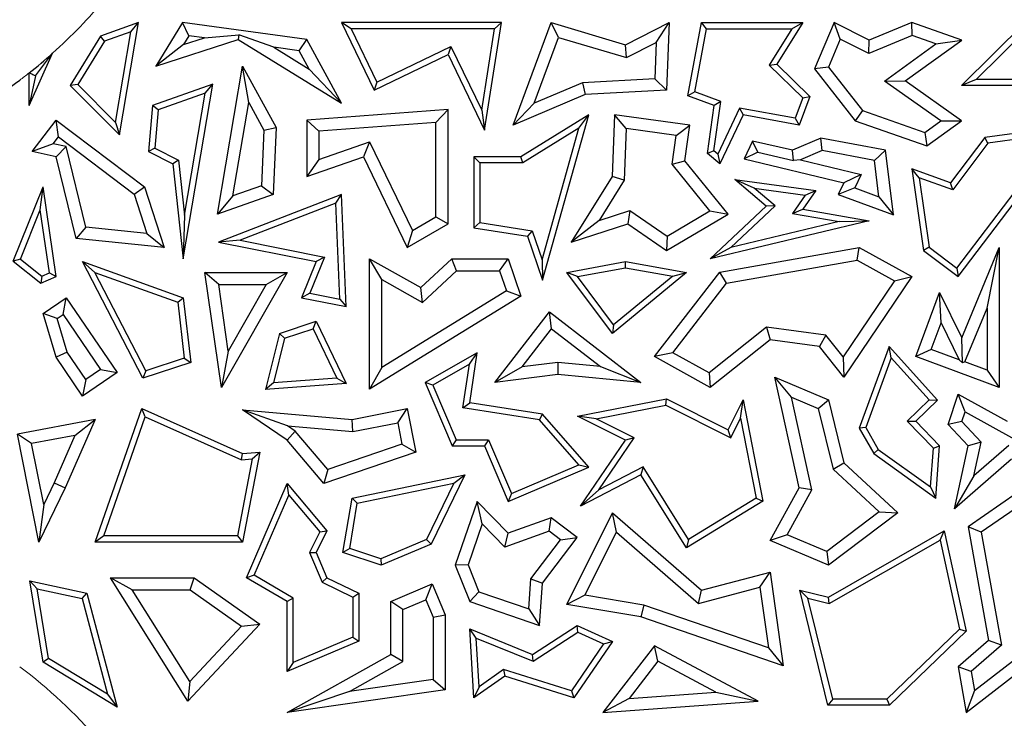
# Model space of a CAD drawing. Units: millimetres. Extents: x 0 to 420, y 0 to 297.
# Drawn here: x 158 to 165, y 137 to 142 of the extents above; entities that cross this region are included whole.
import ezdxf

# ---------------------------------------------------------------- set-up
doc = ezdxf.new("R2010")
doc.units = ezdxf.units.MM

msp = doc.modelspace()

# ---------------------------------------------------------------- linework, layer by layer
at = {"color": 7, "linetype": 'Continuous', "lineweight": 25}
for p, q in [((158.7509, 142.0158), (158.4722, 141.9174)), ((158.6115, 141.1957), (158.7509, 142.0158)), ((158.6949, 141.9492), (158.7509, 142.0158)), ((159.0728, 142.0158), (158.878, 141.699)), ((159.1178, 141.9207), (159.0728, 142.0158)), ((159.9799, 141.8921), (159.0728, 142.0158)), ((160.3028, 141.9717), (160.2325, 142.0158)), ((161.4009, 142.0158), (160.2325, 142.0158)), ((160.2325, 142.0158), (160.471, 141.5228)), ((161.2779, 141.2314), (161.4009, 142.0158)), ((161.3494, 141.9717), (161.4009, 142.0158)), ((161.4856, 141.2671), (161.7628, 142.0158)), ((161.8169, 141.9078), (161.7628, 142.0158)), ((161.7628, 142.0158), (162.3051, 141.8549)), ((162.3051, 141.8549), (162.6249, 142.0158)), ((162.5312, 141.8699), (162.6249, 142.0158)), ((162.6249, 142.0158), (162.6062, 141.5228)), ((162.7617, 141.4812), (162.8609, 142.0158)), ((162.8975, 141.9717), (162.8609, 142.0158)), ((162.8609, 142.0158), (163.6012, 142.0158)), ((163.6012, 142.0158), (163.4118, 141.7117)), ((163.5218, 141.9717), (163.6012, 142.0158)), ((163.8292, 142.0158), (163.6871, 141.6779)), ((163.8739, 141.8947), (163.8292, 142.0158)), ((164.0856, 141.8873), (163.8292, 142.0158)), ((164.397, 142.0158), (164.0856, 141.8873)), ((164.3995, 141.9214), (164.397, 142.0158)), ((164.7618, 141.8873), (164.397, 142.0158)), ((164.7607, 141.557), (165.2241, 142.0158)), ((158.4722, 141.9174), (158.2507, 141.557)), ((158.5016, 141.881), (158.4722, 141.9174)), ((158.6949, 141.9492), (158.5016, 141.881)), ((158.5824, 141.2872), (158.6949, 141.9492)), ((159.1178, 141.9207), (159.078, 141.8559)), ((159.2312, 141.9052), (159.1178, 141.9207)), ((159.2312, 141.9052), (159.4828, 141.9274)), ((159.4828, 141.9274), (159.4785, 141.8921)), ((159.738, 141.8361), (159.4828, 141.9274)), ((161.3494, 141.9717), (160.3028, 141.9717)), ((160.3028, 141.9717), (160.4915, 141.5817)), ((161.2562, 141.3774), (161.3494, 141.9717)), ((162.8118, 141.5096), (162.8975, 141.9717)), ((162.8975, 141.9717), (163.5218, 141.9717)), ((163.5218, 141.9717), (163.3556, 141.7049)), ((164.3995, 141.9214), (164.0821, 141.7904)), ((164.5731, 141.8603), (164.3995, 141.9214)), ((164.8679, 141.6011), (165.24, 141.9695)), ((158.5016, 141.881), (158.3064, 141.5635)), ((158.878, 141.699), (159.4785, 141.8921)), ((159.078, 141.8559), (158.878, 141.699)), ((159.078, 141.8559), (159.2312, 141.9052)), ((159.4785, 141.8921), (160.2325, 141.4287)), ((159.9238, 141.8108), (159.9799, 141.8921)), ((160.2325, 141.4287), (159.9799, 141.8921)), ((161.6391, 141.4278), (161.8169, 141.9078)), ((161.8169, 141.9078), (162.3135, 141.7605)), ((162.3135, 141.7605), (162.3051, 141.8549)), ((162.3135, 141.7605), (162.5312, 141.8699)), ((162.5312, 141.8699), (162.5212, 141.6064)), ((163.8739, 141.8947), (163.7884, 141.6914)), ((164.0821, 141.7904), (163.8739, 141.8947)), ((164.0821, 141.7904), (164.0856, 141.8873)), ((164.1963, 141.5894), (164.5731, 141.8603)), ((164.3482, 141.59), (164.7618, 141.8873)), ((164.5731, 141.8603), (164.7618, 141.8873)), ((157.9518, 141.4105), (158.1234, 141.793)), ((157.998, 141.6264), (158.1234, 141.793)), ((159.9238, 141.8108), (159.738, 141.8361)), ((159.738, 141.8361), (159.9967, 141.6771)), ((159.9967, 141.6771), (159.9238, 141.8108)), ((160.471, 141.5228), (161.0105, 141.7839)), ((160.4915, 141.5817), (161.031, 141.8428)), ((161.031, 141.8428), (161.0105, 141.7839)), ((161.0105, 141.7839), (161.2779, 141.2314)), ((161.031, 141.8428), (161.2562, 141.3774)), ((163.3556, 141.7049), (163.4118, 141.7117)), ((163.3556, 141.7049), (163.6012, 141.4658)), ((163.4118, 141.7117), (163.6525, 141.4774)), ((157.9518, 141.4105), (157.9518, 141.6486)), ((159.3283, 140.6167), (159.5108, 141.699)), ((159.5553, 141.4329), (159.5108, 141.699)), ((159.5108, 141.699), (159.7551, 141.2505)), ((159.9967, 141.6771), (160.2325, 141.4287)), ((163.7884, 141.6914), (163.6871, 141.6779)), ((163.6871, 141.6779), (163.9837, 141.2985)), ((163.7884, 141.6914), (164.0372, 141.3732)), ((157.998, 141.6264), (157.9518, 141.4105)), ((158.3064, 141.5635), (158.2507, 141.557)), ((158.2507, 141.557), (158.6115, 141.1957)), ((158.3064, 141.5635), (158.5824, 141.2872)), ((159.2937, 141.5664), (158.8518, 141.4104)), ((159.0771, 140.2913), (159.2937, 141.5664)), ((159.2377, 141.4999), (159.2937, 141.5664)), ((160.4915, 141.5817), (160.471, 141.5228)), ((161.9916, 141.5771), (161.6391, 141.4278)), ((162.5212, 141.6064), (161.9916, 141.5771)), ((161.9916, 141.5771), (162.0118, 141.49)), ((162.5212, 141.6064), (162.6062, 141.5228)), ((164.1963, 141.5894), (164.3482, 141.59)), ((164.6088, 141.2979), (164.1963, 141.5894)), ((164.7607, 141.2985), (164.3482, 141.59)), ((164.8679, 141.6011), (164.7607, 141.557)), ((165.2509, 141.557), (164.7607, 141.557)), ((165.2587, 141.6011), (164.8679, 141.6011)), ((159.2377, 141.4999), (158.8933, 141.3783)), ((159.0863, 140.609), (159.2377, 141.4999)), ((162.0118, 141.49), (161.4856, 141.2671)), ((162.6062, 141.5228), (162.0118, 141.49)), ((162.8118, 141.5096), (162.7617, 141.4812)), ((163.0015, 141.4394), (162.8118, 141.5096)), ((159.4401, 140.7497), (159.5553, 141.4329)), ((159.5553, 141.4329), (159.666, 141.2299)), ((161.6391, 141.4278), (161.4856, 141.2671)), ((162.953, 141.4104), (162.7617, 141.4812)), ((162.9517, 141.0787), (163.0015, 141.4394)), ((163.0015, 141.4394), (162.953, 141.4104)), ((163.6012, 141.4658), (163.5462, 141.3171)), ((163.6525, 141.4774), (163.5746, 141.2671)), ((163.6012, 141.4658), (163.6525, 141.4774)), ((158.8518, 141.4104), (158.8223, 141.0734)), ((158.8933, 141.3783), (158.8518, 141.4104)), ((158.8933, 141.3783), (158.8688, 141.0994)), ((161.0105, 141.3805), (159.9799, 141.3046)), ((160.9223, 141.2856), (161.0105, 141.3805)), ((161.0105, 140.5471), (161.0105, 141.3805)), ((161.2562, 141.3774), (161.2779, 141.2314)), ((162.0378, 141.3427), (161.543, 141.0355)), ((161.7013, 140.1342), (162.0378, 141.3427)), ((161.965, 141.2456), (162.0378, 141.3427)), ((162.2271, 141.3427), (162.2101, 140.8929)), ((162.3115, 141.2421), (162.2271, 141.3427)), ((162.7756, 141.2671), (162.2271, 141.3427)), ((162.9048, 141.0609), (162.953, 141.4104)), ((163.1392, 141.3922), (162.9799, 141.0547)), ((163.1645, 141.3427), (162.9951, 140.9837)), ((163.1392, 141.3922), (163.1645, 141.3427)), ((163.5462, 141.3171), (163.1392, 141.3922)), ((163.5746, 141.2671), (163.1645, 141.3427)), ((164.0372, 141.3732), (163.9837, 141.2985)), ((164.0372, 141.3732), (164.493, 141.2146)), ((157.9748, 141.0734), (158.1494, 141.3046)), ((158.1666, 141.1811), (158.1494, 141.3046)), ((158.1494, 141.3046), (158.794, 140.8177)), ((158.5824, 141.2872), (158.6115, 141.1957)), ((160.0681, 141.2227), (159.9799, 141.3046)), ((159.9799, 141.3046), (159.9799, 140.8929)), ((160.9223, 141.2856), (160.0681, 141.2227)), ((160.9223, 140.5978), (160.9223, 141.2856)), ((163.5462, 141.3171), (163.5746, 141.2671)), ((163.9837, 141.2985), (164.5072, 141.1163)), ((164.493, 141.2146), (164.6088, 141.2979)), ((164.5072, 141.1163), (164.7607, 141.2985)), ((164.6088, 141.2979), (164.7607, 141.2985)), ((159.666, 141.2299), (159.648, 140.8231)), ((159.666, 141.2299), (159.7551, 141.2505)), ((159.7551, 141.2505), (159.7334, 140.7598)), ((160.0681, 141.2227), (160.0681, 141.0166)), ((161.965, 141.2456), (161.5555, 140.9914)), ((161.6968, 140.2825), (161.965, 141.2456)), ((162.3115, 141.2421), (162.2973, 140.8661)), ((162.6763, 141.1918), (162.3115, 141.2421)), ((162.6763, 141.1918), (162.7756, 141.2671)), ((162.7397, 141.0067), (162.7756, 141.2671)), ((164.493, 141.2146), (164.5072, 141.1163)), ((164.7265, 140.2219), (165.4731, 141.2085)), ((164.7352, 140.1603), (165.5728, 141.2671)), ((165.5728, 141.2671), (164.929, 141.176)), ((165.4731, 141.2085), (164.9531, 141.1349)), ((158.1282, 141.1303), (157.9748, 141.0734)), ((158.1282, 141.1303), (158.1666, 141.1811)), ((158.2218, 141.11), (158.1282, 141.1303)), ((158.1666, 141.1811), (158.7187, 140.7641)), ((160.0681, 141.0166), (160.4379, 141.1444)), ((160.4379, 141.1444), (160.3926, 141.0355)), ((160.4379, 141.1444), (160.7506, 140.498)), ((162.6472, 140.9809), (162.6763, 141.1918)), ((163.2337, 141.1498), (163.1735, 141.0222)), ((163.5257, 141.0846), (163.2337, 141.1498)), ((163.2728, 141.0698), (163.2337, 141.1498)), ((163.7325, 141.1722), (163.5257, 141.0846)), ((163.7425, 141.0807), (163.7325, 141.1722)), ((164.2046, 141.0846), (163.7325, 141.1722)), ((164.929, 141.176), (164.6797, 140.8466)), ((164.9531, 141.1349), (164.6953, 140.7942)), ((164.9531, 141.1349), (164.929, 141.176)), ((158.1494, 141.0355), (157.9748, 141.0734)), ((158.2218, 141.11), (158.1494, 141.0355)), ((158.3666, 140.5213), (158.2218, 141.11)), ((158.8688, 141.0994), (158.8223, 141.0734)), ((158.8223, 141.0734), (159.0006, 140.9837)), ((158.8688, 141.0994), (159.0418, 141.0124)), ((162.9517, 141.0787), (162.9048, 141.0609)), ((162.9951, 140.9837), (162.9048, 141.0609)), ((162.9799, 141.0547), (162.9517, 141.0787)), ((162.9799, 141.0547), (162.9951, 140.9837)), ((163.2728, 141.0698), (163.1735, 141.0222)), ((163.2728, 141.0698), (163.5325, 141.0094)), ((163.5325, 141.0094), (163.5257, 141.0846)), ((163.7425, 141.0807), (163.5844, 141.0137)), ((164.1249, 141.0097), (163.7425, 141.0807)), ((164.1249, 141.0097), (164.2046, 141.0846)), ((164.2621, 140.6108), (164.2046, 141.0846)), ((158.2958, 140.44), (158.1494, 141.0355)), ((159.0418, 141.0124), (159.0006, 140.9837)), ((159.0006, 140.9837), (159.0771, 140.2913)), ((159.0418, 141.0124), (159.0863, 140.609)), ((159.9799, 140.8929), (160.3926, 141.0355)), ((160.0681, 141.0166), (159.9799, 140.8929)), ((160.3926, 141.0355), (160.7127, 140.3739)), ((161.2424, 140.9914), (161.1983, 141.0355)), ((161.543, 141.0355), (161.1983, 141.0355)), ((161.1983, 141.0355), (161.1983, 140.5175)), ((161.5555, 140.9914), (161.2424, 140.9914)), ((161.2424, 140.9914), (161.2424, 140.5552)), ((161.5555, 140.9914), (161.543, 141.0355)), ((162.6472, 140.9809), (162.7397, 141.0067)), ((163.0549, 140.6167), (162.7397, 141.0067)), ((163.1735, 141.0222), (163.9008, 140.8466)), ((163.5844, 141.0137), (163.5325, 141.0094)), ((163.5844, 141.0137), (164.0268, 140.9069)), ((164.1572, 140.7437), (164.1249, 141.0097)), ((162.9223, 140.6405), (162.6472, 140.9809)), ((164.4509, 140.8819), (164.397, 140.9481)), ((164.6797, 140.8466), (164.397, 140.9481)), ((164.397, 140.9481), (164.4815, 140.3507)), ((162.2101, 140.8929), (161.9105, 140.412)), ((162.2973, 140.8661), (162.1135, 140.5712)), ((162.2973, 140.8661), (162.2101, 140.8929)), ((163.2467, 140.8063), (163.1036, 140.8705)), ((163.1036, 140.8705), (163.6959, 140.7889)), ((163.3326, 140.675), (163.1036, 140.8705)), ((163.9008, 140.8466), (163.8598, 140.7598)), ((164.0268, 140.9069), (163.9008, 140.8466)), ((164.0268, 140.9069), (163.9806, 140.8091)), ((164.6953, 140.7942), (164.4509, 140.8819)), ((164.4509, 140.8819), (164.5226, 140.3749)), ((164.6953, 140.7942), (164.6797, 140.8466)), ((157.8361, 140.2733), (158.0535, 140.8177)), ((158.0336, 140.6489), (158.0535, 140.8177)), ((158.1494, 140.1603), (158.0535, 140.8177)), ((158.7187, 140.7641), (158.794, 140.8177)), ((158.794, 140.8177), (158.9379, 140.3739)), ((159.648, 140.8231), (159.4401, 140.7497)), ((159.648, 140.8231), (159.7334, 140.7598)), ((163.2467, 140.8063), (163.6188, 140.755)), ((163.3986, 140.6766), (163.2467, 140.8063)), ((163.6959, 140.7889), (163.6012, 140.6524)), ((163.6188, 140.755), (163.6959, 140.7889)), ((163.9806, 140.8091), (163.8598, 140.7598)), ((163.9806, 140.8091), (164.1572, 140.7437)), ((158.7187, 140.7641), (158.8123, 140.4755)), ((159.7334, 140.7598), (159.3283, 140.6167)), ((159.4401, 140.7497), (159.3283, 140.6167)), ((160.2325, 140.7598), (159.3354, 140.412)), ((160.191, 140.6964), (159.4928, 140.4258)), ((160.191, 140.6964), (160.2325, 140.7598)), ((160.2202, 139.9962), (160.191, 140.6964)), ((160.2666, 139.9421), (160.2325, 140.7598)), ((163.6188, 140.755), (163.5255, 140.6207)), ((163.8598, 140.7598), (164.2621, 140.6108)), ((164.1572, 140.7437), (164.2621, 140.6108)), ((157.8892, 140.2874), (158.0336, 140.6489)), ((158.1009, 140.1874), (158.0336, 140.6489)), ((162.1135, 140.5712), (162.3375, 140.6445)), ((162.3375, 140.6445), (162.3233, 140.5471)), ((162.3375, 140.6445), (162.61, 140.4554)), ((162.61, 140.4554), (162.9223, 140.6405)), ((162.9223, 140.6405), (163.0549, 140.6167)), ((162.9251, 140.2913), (163.3326, 140.675)), ((163.0759, 140.3728), (163.3986, 140.6766)), ((163.3986, 140.6766), (163.3326, 140.675)), ((163.5255, 140.6207), (163.6012, 140.6524)), ((163.6012, 140.6524), (164.0856, 140.5692)), ((159.0863, 140.609), (159.0771, 140.2913)), ((160.7506, 140.498), (160.9223, 140.5978)), ((160.9223, 140.5978), (161.0105, 140.5471)), ((161.2424, 140.5552), (161.1983, 140.5175)), ((161.2424, 140.5552), (161.6236, 140.4954)), ((162.1135, 140.5712), (161.9105, 140.412)), ((162.6062, 140.3507), (163.0549, 140.6167)), ((164.0856, 140.5692), (162.9251, 140.2913)), ((163.8667, 140.5621), (163.0759, 140.3728)), ((163.5255, 140.6207), (163.8667, 140.5621)), ((163.8667, 140.5621), (164.0856, 140.5692)), ((158.3666, 140.5213), (158.2958, 140.44)), ((158.8123, 140.4755), (158.3666, 140.5213)), ((160.7127, 140.3739), (161.0105, 140.5471)), ((160.7506, 140.498), (160.7127, 140.3739)), ((161.1983, 140.5175), (161.5905, 140.456)), ((161.6236, 140.4954), (161.5905, 140.456)), ((161.6236, 140.4954), (161.6968, 140.2825)), ((161.9105, 140.412), (162.3233, 140.5471)), ((162.3233, 140.5471), (162.6062, 140.3507)), ((158.9379, 140.3739), (158.2958, 140.44)), ((158.8123, 140.4755), (158.9379, 140.3739)), ((159.4928, 140.4258), (159.3354, 140.412)), ((159.3354, 140.412), (160.0485, 140.2707)), ((159.4928, 140.4258), (160.1095, 140.3036)), ((161.5905, 140.456), (161.7013, 140.1342)), ((162.61, 140.4554), (162.6062, 140.3507)), ((163.0759, 140.3728), (162.9251, 140.2913)), ((162.9951, 140.1941), (164.0124, 140.3739)), ((163.997, 140.2817), (164.0124, 140.3739)), ((164.0124, 140.3739), (164.397, 140.1603)), ((164.5226, 140.3749), (164.4815, 140.3507)), ((164.4815, 140.3507), (164.7352, 140.1603)), ((164.5226, 140.3749), (164.7265, 140.2219)), ((164.7618, 139.7143), (165.0354, 140.3739)), ((164.9472, 139.9313), (165.0354, 140.3739)), ((165.0354, 140.3739), (165.0354, 139.351)), ((157.8892, 140.2874), (157.8361, 140.2733)), ((157.8361, 140.2733), (158.038, 140.1124)), ((157.8892, 140.2874), (158.0448, 140.1633)), ((158.4322, 140.1913), (158.3415, 140.2707)), ((158.3415, 140.2707), (159.0771, 140.0067)), ((158.7821, 139.4189), (158.3415, 140.2707)), ((160.0485, 140.2707), (159.9406, 140.0067)), ((160.1095, 140.3036), (160.0017, 140.0395)), ((160.1095, 140.3036), (160.0485, 140.2707)), ((160.526, 140.1404), (160.4378, 140.2913)), ((160.4378, 140.2913), (160.8108, 140.081)), ((160.4378, 139.3376), (160.4378, 140.2913)), ((160.8108, 140.081), (161.039, 140.2913)), ((161.0734, 140.2032), (161.039, 140.2913)), ((161.039, 140.2913), (161.4497, 140.2913)), ((161.3867, 140.2032), (161.4497, 140.2913)), ((161.4497, 140.2913), (161.543, 140.0188)), ((161.6968, 140.2825), (161.7013, 140.1342)), ((161.8774, 140.1908), (162.3051, 140.2707)), ((162.3053, 140.2259), (162.3051, 140.2707)), ((162.3051, 140.2707), (162.7529, 140.1908)), ((163.044, 140.1132), (163.997, 140.2817)), ((163.997, 140.2817), (164.2701, 140.13)), ((158.4322, 140.1913), (159.0365, 139.9744)), ((158.804, 139.4725), (158.4322, 140.1913)), ((159.3361, 140.1027), (159.2343, 140.1908)), ((159.2343, 140.1908), (159.8357, 140.1908)), ((159.3555, 139.351), (159.2343, 140.1908)), ((159.8357, 140.1908), (159.3555, 139.351)), ((159.6837, 140.1027), (159.8357, 140.1908)), ((160.8233, 139.9727), (161.0734, 140.2032)), ((161.0734, 140.2032), (161.3867, 140.2032)), ((161.3867, 140.2032), (161.4367, 140.0569)), ((161.9553, 140.1605), (161.8774, 140.1908)), ((162.2115, 139.7462), (161.8774, 140.1908)), ((161.9553, 140.1605), (162.3053, 140.2259)), ((162.7529, 140.1908), (162.2115, 139.7462)), ((162.3053, 140.2259), (162.6511, 140.1642)), ((162.5183, 139.577), (162.9951, 140.1941)), ((162.6511, 140.1642), (162.7529, 140.1908)), ((163.044, 140.1132), (162.9951, 140.1941)), ((164.7265, 140.2219), (164.7352, 140.1603)), ((158.0448, 140.1633), (158.038, 140.1124)), ((158.038, 140.1124), (158.1494, 140.1603)), ((158.0448, 140.1633), (158.1009, 140.1874)), ((158.1009, 140.1874), (158.1494, 140.1603)), ((160.526, 140.1404), (160.8233, 139.9727)), ((160.526, 139.4955), (160.526, 140.1404)), ((162.2191, 139.8094), (161.9553, 140.1605)), ((162.6511, 140.1642), (162.2191, 139.8094)), ((164.2701, 140.13), (163.895, 139.5752)), ((164.397, 140.1603), (163.9008, 139.4264)), ((164.2701, 140.13), (164.397, 140.1603)), ((159.3361, 140.1027), (159.6837, 140.1027)), ((159.4062, 139.6172), (159.3361, 140.1027)), ((159.6837, 140.1027), (159.4062, 139.6172)), ((161.4367, 140.0569), (160.526, 139.4955)), ((160.8233, 139.9727), (160.8108, 140.081)), ((161.4367, 140.0569), (161.543, 140.0188)), ((162.6508, 139.6043), (163.044, 140.1132)), ((158.0535, 139.8916), (158.2233, 140.0067)), ((158.1998, 139.8842), (158.2233, 140.0067)), ((158.2233, 140.0067), (158.5943, 139.4591)), ((159.0365, 139.9744), (159.0771, 140.0067)), ((159.0771, 140.0067), (159.1329, 139.534)), ((160.0017, 140.0395), (159.9406, 140.0067)), ((159.9406, 140.0067), (160.2666, 139.9421)), ((160.0017, 140.0395), (160.2202, 139.9962)), ((160.2202, 139.9962), (160.2666, 139.9421)), ((161.543, 140.0188), (160.4378, 139.3376)), ((164.4258, 139.577), (164.5994, 140.0453)), ((164.6107, 139.8221), (164.5994, 140.0453)), ((164.5994, 140.0453), (164.7618, 139.7143)), ((159.0365, 139.9744), (159.0849, 139.5647)), ((161.3511, 139.3865), (161.7508, 139.9033)), ((161.7666, 139.7796), (161.7508, 139.9033)), ((161.7508, 139.9033), (162.419, 139.3865)), ((164.7841, 139.5382), (164.9472, 139.9313)), ((164.9472, 139.9313), (164.9472, 139.4777)), ((158.1565, 139.8549), (158.0535, 139.8916)), ((158.1494, 139.5712), (158.0535, 139.8916)), ((158.1565, 139.8549), (158.1998, 139.8842)), ((158.2299, 139.6095), (158.1565, 139.8549)), ((158.1998, 139.8842), (158.4719, 139.4826)), ((159.7798, 139.7462), (160.0485, 139.8343)), ((160.0255, 139.7803), (160.0485, 139.8343)), ((160.0485, 139.8343), (160.2666, 139.3802)), ((159.8167, 139.7119), (160.0255, 139.7803)), ((160.0255, 139.7803), (160.1989, 139.4193)), ((161.5509, 139.5007), (161.7666, 139.7796)), ((161.7666, 139.7796), (162.1235, 139.5036)), ((162.2191, 139.8094), (162.2115, 139.7462)), ((163.3358, 139.7903), (162.9164, 139.4567)), ((163.3358, 139.7903), (163.3614, 139.6981)), ((163.7691, 139.7336), (163.3358, 139.7903)), ((164.5391, 139.629), (164.6107, 139.8221)), ((164.6107, 139.8221), (164.7424, 139.5536)), ((159.7798, 139.7462), (159.6778, 139.3355)), ((159.8167, 139.7119), (159.7353, 139.3841)), ((159.8167, 139.7119), (159.7798, 139.7462)), ((163.3614, 139.6981), (162.9251, 139.351)), ((163.7223, 139.6508), (163.3614, 139.6981)), ((163.7691, 139.7336), (163.7223, 139.6508)), ((163.895, 139.5752), (163.7691, 139.7336)), ((164.7675, 139.5309), (164.7618, 139.7143)), ((159.4062, 139.6172), (159.3555, 139.351)), ((163.9008, 139.4264), (163.7223, 139.6508)), ((164.2306, 139.6508), (164.0124, 139.0534)), ((164.247, 139.567), (164.2306, 139.6508)), ((164.5853, 139.2582), (164.2306, 139.6508)), ((164.5391, 139.629), (164.4258, 139.577)), ((164.7424, 139.5536), (164.5391, 139.629)), ((158.2299, 139.6095), (158.1494, 139.5712)), ((158.3415, 139.2877), (158.1494, 139.5712)), ((158.365, 139.4102), (158.2299, 139.6095)), ((159.0849, 139.5647), (158.804, 139.4725)), ((159.0849, 139.5647), (159.1329, 139.534)), ((161.223, 139.604), (160.8438, 139.3865)), ((161.1661, 139.5205), (161.223, 139.604)), ((161.1689, 139.2392), (161.223, 139.604)), ((162.6508, 139.6043), (162.5183, 139.577)), ((162.9251, 139.351), (162.5183, 139.577)), ((162.9164, 139.4567), (162.6508, 139.6043)), ((163.895, 139.5752), (163.9008, 139.4264)), ((164.247, 139.567), (164.0609, 139.0575)), ((164.524, 139.2603), (164.247, 139.567)), ((165.0354, 139.351), (164.4258, 139.577)), ((164.7424, 139.5536), (164.7675, 139.5309)), ((158.4719, 139.4826), (158.365, 139.4102)), ((158.4719, 139.4826), (158.5943, 139.4591)), ((159.1329, 139.534), (158.7821, 139.4189)), ((158.804, 139.4725), (158.7821, 139.4189)), ((160.526, 139.4955), (160.4378, 139.3376)), ((161.1661, 139.5205), (160.8996, 139.3677)), ((161.1188, 139.2024), (161.1661, 139.5205)), ((161.5509, 139.5007), (161.3511, 139.3865)), ((161.8116, 139.5337), (161.5509, 139.5007)), ((161.8116, 139.5337), (161.813, 139.445)), ((162.1235, 139.5036), (161.8116, 139.5337)), ((162.1235, 139.5036), (162.419, 139.3865)), ((164.7841, 139.5382), (164.7675, 139.5309)), ((164.9472, 139.4777), (164.7841, 139.5382)), ((164.9472, 139.4777), (165.0354, 139.351)), ((158.5943, 139.4591), (158.3415, 139.2877)), ((158.365, 139.4102), (158.3415, 139.2877)), ((160.1989, 139.4193), (159.7353, 139.3841)), ((160.1989, 139.4193), (160.2666, 139.3802)), ((161.813, 139.445), (161.3511, 139.3865)), ((162.419, 139.3865), (161.813, 139.445)), ((162.9164, 139.4567), (162.9251, 139.351)), ((163.519, 139.279), (163.3962, 139.4264)), ((163.3962, 139.4264), (163.7879, 139.2615)), ((163.5746, 138.6174), (163.3962, 139.4264)), ((159.7353, 139.3841), (159.6778, 139.3355)), ((160.2666, 139.3802), (159.6778, 139.3355)), ((160.8996, 139.3677), (160.8438, 139.3865)), ((160.8438, 139.3865), (161.0397, 138.9243)), ((160.8996, 139.3677), (161.0689, 138.9683)), ((161.9555, 139.1404), (162.6062, 139.2667)), ((162.5999, 139.2206), (162.6062, 139.2667)), ((162.6062, 139.2667), (163.0549, 139.0423)), ((163.0549, 139.0423), (163.1645, 139.2615)), ((163.146, 139.1258), (163.1645, 139.2615)), ((163.1645, 139.2615), (163.3084, 138.5207)), ((163.519, 139.279), (163.7128, 139.1975)), ((163.6679, 138.6039), (163.519, 139.279)), ((163.7128, 139.1975), (163.7879, 139.2615)), ((163.7879, 139.2615), (163.9008, 138.8004)), ((164.3634, 139.1055), (164.524, 139.2603)), ((164.4258, 139.1044), (164.5853, 139.2582)), ((164.524, 139.2603), (164.5853, 139.2582)), ((164.6633, 139.0798), (164.7352, 139.3031)), ((164.7862, 139.1739), (164.7352, 139.3031)), ((164.7352, 139.3031), (165.0925, 139.1044)), ((158.4341, 138.2219), (158.7741, 139.1966)), ((158.8, 139.1368), (158.7741, 139.1966)), ((158.7741, 139.1966), (159.5108, 138.8679)), ((159.8387, 139.0702), (159.5108, 139.1876)), ((159.5108, 139.1876), (160.3096, 139.1172)), ((159.8357, 138.9655), (159.5108, 139.1876)), ((160.3096, 139.1172), (160.7127, 139.1966)), ((160.6432, 139.093), (160.7127, 139.1966)), ((160.7127, 139.1966), (160.7751, 138.8792)), ((161.1188, 139.2024), (161.1689, 139.2392)), ((161.6785, 139.1144), (161.1188, 139.2024)), ((161.7013, 139.1554), (161.1689, 139.2392)), ((162.0911, 139.1218), (162.5999, 139.2206)), ((162.5999, 139.2206), (163.0746, 138.9832)), ((163.7128, 139.1975), (163.8215, 138.7537)), ((158.4341, 139.1172), (157.8659, 139.0108)), ((158.4341, 139.1172), (158.2152, 138.6166)), ((158.2866, 138.9999), (158.4341, 139.1172)), ((158.4962, 138.266), (158.8, 139.1368)), ((158.8, 139.1368), (159.5033, 138.823)), ((160.3144, 139.0283), (160.3096, 139.1172)), ((161.6785, 139.1144), (161.7013, 139.1554)), ((161.9647, 138.7849), (161.6785, 139.1144)), ((162.0378, 138.768), (161.7013, 139.1554)), ((162.0911, 139.1218), (161.9555, 139.1404)), ((162.3051, 138.9655), (161.9555, 139.1404)), ((162.3698, 138.9824), (162.0911, 139.1218)), ((163.0746, 138.9832), (163.146, 139.1258)), ((163.146, 139.1258), (163.2593, 138.5423)), ((164.763, 139.1018), (164.7862, 139.1739)), ((164.7862, 139.1739), (165.147, 138.9732)), ((159.8387, 139.0702), (160.3144, 139.0283)), ((159.8953, 139.0315), (159.8387, 139.0702)), ((160.3144, 139.0283), (160.6432, 139.093)), ((160.6432, 139.093), (160.6738, 138.9376)), ((163.0746, 138.9832), (163.0549, 139.0423)), ((164.0609, 139.0575), (164.0124, 139.0534)), ((164.0124, 139.0534), (164.1185, 138.8679)), ((164.0609, 139.0575), (164.1521, 138.8981)), ((164.554, 138.9078), (164.3634, 139.1055)), ((164.3634, 139.1055), (164.4258, 139.1044)), ((164.5994, 138.9243), (164.4258, 139.1044)), ((164.763, 139.1018), (164.6633, 139.0798)), ((164.8071, 138.9243), (164.6633, 139.0798)), ((164.9029, 138.9505), (164.763, 139.1018)), ((157.9697, 138.9406), (157.8659, 139.0108)), ((158.0224, 138.2219), (157.8659, 139.0108)), ((158.2866, 138.9999), (157.9697, 138.9406)), ((158.2866, 138.9999), (158.1352, 138.6536)), ((159.8953, 139.0315), (159.8357, 138.9655)), ((160.1319, 138.7511), (159.8953, 139.0315)), ((162.1119, 138.6026), (162.3698, 138.9824)), ((162.3698, 138.9824), (162.3051, 138.9655)), ((158.058, 138.4956), (157.9697, 138.9406)), ((160.1034, 138.6481), (159.8357, 138.9655)), ((160.6738, 138.9376), (160.1319, 138.7511)), ((160.6738, 138.9376), (160.7751, 138.8792)), ((161.0689, 138.9683), (161.0397, 138.9243)), ((161.0397, 138.9243), (161.2779, 138.9243)), ((161.0689, 138.9683), (161.3071, 138.9683)), ((161.3071, 138.9683), (161.2779, 138.9243)), ((161.2779, 138.9243), (161.4497, 138.5188)), ((161.3071, 138.9683), (161.473, 138.5766)), ((161.9775, 138.483), (162.3051, 138.9655)), ((164.1521, 138.8981), (164.1185, 138.8679)), ((164.1521, 138.8981), (164.5331, 138.624)), ((164.5331, 138.624), (164.554, 138.9078)), ((164.554, 138.9078), (164.5994, 138.9243)), ((164.5713, 138.5422), (164.5994, 138.9243)), ((164.7082, 138.464), (164.8071, 138.9243)), ((164.9029, 138.9505), (164.8071, 138.9243)), ((164.85, 138.7041), (164.9029, 138.9505)), ((165.1047, 138.9257), (164.85, 138.7041)), ((159.5812, 138.83), (159.4743, 138.266)), ((159.5033, 138.823), (159.5108, 138.8679)), ((159.5033, 138.823), (159.5812, 138.83)), ((159.6354, 138.8792), (159.5108, 138.2219)), ((159.5108, 138.8679), (159.6354, 138.8792)), ((159.5812, 138.83), (159.6354, 138.8792)), ((160.7751, 138.8792), (160.1034, 138.6481)), ((164.1185, 138.8679), (164.5713, 138.5422)), ((165.125, 138.8265), (164.7082, 138.464)), ((161.4497, 138.5188), (162.0378, 138.768)), ((161.473, 138.5766), (161.9647, 138.7849)), ((161.9647, 138.7849), (162.0378, 138.768)), ((162.4347, 138.7703), (162.1119, 138.6026)), ((162.4347, 138.7703), (162.419, 138.7124)), ((162.7671, 138.2397), (162.4347, 138.7703)), ((163.8215, 138.7537), (163.9008, 138.8004)), ((163.8215, 138.7537), (164.1585, 138.4415)), ((163.9008, 138.8004), (164.2958, 138.4345)), ((160.1319, 138.7511), (160.1034, 138.6481)), ((160.3096, 138.5422), (161.1327, 138.7124)), ((161.1327, 138.7124), (160.8867, 138.2071)), ((161.0539, 138.6511), (161.1327, 138.7124)), ((162.419, 138.7124), (161.9775, 138.483)), ((162.7529, 138.1792), (162.419, 138.7124)), ((164.85, 138.7041), (164.7082, 138.464)), ((158.2152, 138.6166), (158.0224, 138.2219)), ((158.1352, 138.6536), (158.058, 138.4956)), ((158.1352, 138.6536), (158.2152, 138.6166)), ((159.539, 137.9613), (159.8357, 138.6481)), ((159.8479, 138.5652), (159.8357, 138.6481)), ((159.8357, 138.6481), (160.126, 138.3032)), ((160.3481, 138.5052), (161.0539, 138.6511)), ((161.0539, 138.6511), (160.8543, 138.2413)), ((163.3614, 138.2322), (163.5746, 138.6174)), ((163.6679, 138.6039), (163.5746, 138.6174)), ((164.5331, 138.624), (164.5713, 138.5422)), ((159.595, 137.9796), (159.8479, 138.5652)), ((159.8479, 138.5652), (160.0738, 138.2968)), ((160.243, 138.1441), (160.3096, 138.5422)), ((160.3481, 138.5052), (160.3096, 138.5422)), ((161.473, 138.5766), (161.4497, 138.5188)), ((162.1119, 138.6026), (161.9775, 138.483)), ((163.2593, 138.5423), (162.7671, 138.2397)), ((163.2593, 138.5423), (163.3084, 138.5207)), ((163.4861, 138.2754), (163.6679, 138.6039)), ((165.1653, 138.58), (164.8071, 138.3329)), ((158.058, 138.4956), (158.0224, 138.2219)), ((160.2928, 138.1742), (160.3481, 138.5052)), ((161.223, 138.5188), (161.0633, 138.0527)), ((161.2599, 138.3544), (161.223, 138.5188)), ((161.4497, 138.2857), (161.223, 138.5188)), ((163.3084, 138.5207), (162.7529, 138.1792)), ((161.7628, 138.3994), (161.4497, 138.2857)), ((161.7478, 138.3001), (161.7628, 138.3994)), ((161.9546, 138.2538), (161.7628, 138.3994)), ((161.8774, 137.7664), (162.2115, 138.4345)), ((162.2395, 138.2934), (162.2115, 138.4345)), ((162.2115, 138.4345), (162.8609, 137.8706)), ((164.1585, 138.4415), (163.7754, 138.1536)), ((164.2958, 138.4345), (163.7879, 138.0527)), ((164.1585, 138.4415), (164.2958, 138.4345)), ((165.1524, 138.464), (164.9039, 138.2926)), ((161.2599, 138.3544), (161.1573, 138.055)), ((161.4262, 138.1834), (161.2599, 138.3544)), ((164.9039, 138.2926), (164.8071, 138.3329)), ((164.8071, 138.3329), (164.9562, 137.503)), ((158.4962, 138.266), (158.4341, 138.2219)), ((159.4743, 138.266), (158.4962, 138.266)), ((159.4743, 138.266), (159.5108, 138.2219)), ((160.0738, 138.2968), (160.0001, 138.1454)), ((160.126, 138.3032), (160.0485, 138.1441)), ((160.0738, 138.2968), (160.126, 138.3032)), ((161.7478, 138.3001), (161.4262, 138.1834)), ((161.4262, 138.1834), (161.4497, 138.2857)), ((161.7013, 137.9201), (161.9546, 138.2538)), ((161.831, 138.2369), (161.7478, 138.3001)), ((161.831, 138.2369), (161.9546, 138.2538)), ((162.0094, 137.8333), (162.2395, 138.2934)), ((162.2395, 138.2934), (162.8382, 137.7735)), ((163.4861, 138.2754), (163.3614, 138.2322)), ((163.7754, 138.1536), (163.4861, 138.2754)), ((163.7879, 137.82), (164.6328, 138.3032)), ((164.6027, 138.2352), (164.6328, 138.3032)), ((164.6328, 138.3032), (164.7943, 137.5709)), ((164.9039, 138.2926), (165.0519, 137.4694)), ((159.5108, 138.2219), (158.4341, 138.2219)), ((160.8543, 138.2413), (160.5203, 138.0997)), ((160.8867, 138.2071), (160.5222, 138.0527)), ((160.8543, 138.2413), (160.8867, 138.2071)), ((161.6152, 137.9525), (161.831, 138.2369)), ((162.7671, 138.2397), (162.7529, 138.1792)), ((163.7879, 138.0527), (163.3614, 138.2322)), ((163.7946, 137.773), (164.6027, 138.2352)), ((164.6027, 138.2352), (164.746, 137.5855)), ((160.0001, 138.1454), (160.0485, 138.1441)), ((160.0001, 138.1454), (160.0918, 137.9289)), ((160.0485, 138.1441), (160.126, 137.9613)), ((160.2928, 138.1742), (160.243, 138.1441)), ((160.5222, 138.0527), (160.243, 138.1441)), ((160.5203, 138.0997), (160.2928, 138.1742)), ((163.7754, 138.1536), (163.7879, 138.0527)), ((160.5203, 138.0997), (160.5222, 138.0527)), ((161.1573, 138.055), (161.0633, 138.0527)), ((161.0633, 138.0527), (161.1689, 137.7875)), ((161.1573, 138.055), (161.2358, 137.8578)), ((159.595, 137.9796), (159.539, 137.9613)), ((159.8797, 137.8128), (159.595, 137.9796)), ((162.8609, 137.8706), (163.3614, 138.0014)), ((163.288, 137.8911), (163.3614, 138.0014)), ((163.3614, 138.0014), (163.4584, 137.3181)), ((158.0104, 137.8807), (157.9565, 137.9374)), ((157.9565, 137.9374), (158.374, 137.8473)), ((158.0535, 137.3437), (157.9565, 137.9374)), ((158.7045, 137.8731), (158.5451, 137.9613)), ((158.5451, 137.9613), (159.1561, 137.9613)), ((159.1104, 137.0596), (158.5451, 137.9613)), ((159.128, 137.8731), (159.1561, 137.9613)), ((159.1561, 137.9613), (159.6354, 137.6213)), ((159.8357, 137.7875), (159.539, 137.9613)), ((160.0918, 137.9289), (160.126, 137.9613)), ((160.0918, 137.9289), (160.316, 137.8197)), ((160.126, 137.9613), (160.3601, 137.8473)), ((160.5929, 137.7875), (160.8951, 137.9155)), ((160.8483, 137.8), (160.8951, 137.9155)), ((160.8951, 137.9155), (160.9906, 137.6901)), ((161.5995, 137.7332), (161.6152, 137.9525)), ((161.6152, 137.9525), (161.7013, 137.9201)), ((161.6793, 137.6126), (161.7013, 137.9201)), ((162.8382, 137.7735), (163.288, 137.8911)), ((163.288, 137.8911), (163.3509, 137.4482)), ((158.0104, 137.8807), (158.3383, 137.8099)), ((158.0938, 137.3709), (158.0104, 137.8807)), ((158.3383, 137.8099), (158.374, 137.8473)), ((158.374, 137.8473), (158.5943, 137.0158)), ((158.7045, 137.8731), (159.128, 137.8731)), ((159.1242, 137.2035), (158.7045, 137.8731)), ((159.128, 137.8731), (159.5021, 137.6077)), ((160.316, 137.8197), (160.3601, 137.8473)), ((160.316, 137.8197), (160.316, 137.5266)), ((160.3601, 137.8473), (160.3601, 137.4974)), ((161.2358, 137.8578), (161.1689, 137.7875)), ((161.2358, 137.8578), (161.5995, 137.7332)), ((162.0094, 137.8333), (161.8774, 137.7664)), ((162.4408, 137.76), (162.0094, 137.8333)), ((162.8382, 137.7735), (162.8609, 137.8706)), ((163.6386, 137.8107), (163.5786, 137.8706)), ((163.5786, 137.8706), (163.7879, 137.82)), ((163.7844, 137.03), (163.5786, 137.8706)), ((163.7946, 137.773), (163.7879, 137.82)), ((158.3383, 137.8099), (158.5237, 137.1101)), ((159.8797, 137.8128), (159.8357, 137.7875)), ((159.8357, 137.2752), (159.8357, 137.7875)), ((159.8797, 137.3418), (159.8797, 137.8128)), ((160.6811, 137.7291), (160.5929, 137.7875)), ((160.5929, 137.4001), (160.5929, 137.7875)), ((160.6811, 137.7291), (160.8483, 137.8)), ((160.8483, 137.8), (160.9024, 137.6722)), ((161.1689, 137.7875), (161.6793, 137.6126)), ((162.419, 137.6743), (161.8774, 137.7664)), ((162.4408, 137.76), (162.419, 137.6743)), ((163.3509, 137.4482), (162.4408, 137.76)), ((163.819, 137.0741), (163.6386, 137.8107)), ((163.6386, 137.8107), (163.7946, 137.773)), ((160.6811, 137.3484), (160.6811, 137.7291)), ((160.9024, 137.6722), (160.9906, 137.6901)), ((160.9906, 137.6901), (160.9906, 137.1408)), ((161.5995, 137.7332), (161.6793, 137.6126)), ((159.6354, 137.6213), (159.1104, 137.0596)), ((159.5021, 137.6077), (159.1242, 137.2035)), ((159.5021, 137.6077), (159.6354, 137.6213)), ((160.9024, 137.6722), (160.9024, 137.2173)), ((161.628, 137.4001), (161.9546, 137.6126)), ((161.9583, 137.5625), (161.9546, 137.6126)), ((161.9546, 137.6126), (162.2115, 137.4955)), ((163.4584, 137.3181), (162.419, 137.6743)), ((161.2169, 137.5206), (161.1689, 137.5879)), ((161.1689, 137.5879), (161.628, 137.4001)), ((161.1983, 137.0839), (161.1689, 137.5879)), ((161.6327, 137.3506), (161.9583, 137.5625)), ((161.9583, 137.5625), (162.1454, 137.4772)), ((164.746, 137.5855), (164.2155, 137.0741)), ((164.7943, 137.5709), (164.2333, 137.03)), ((164.746, 137.5855), (164.7943, 137.5709)), ((160.3601, 137.4974), (159.8357, 137.2752)), ((160.316, 137.5266), (159.8797, 137.3418)), ((160.316, 137.5266), (160.3601, 137.4974)), ((161.2169, 137.5206), (161.6327, 137.3506)), ((161.2377, 137.1651), (161.2169, 137.5206)), ((162.1454, 137.4772), (161.9108, 137.1357)), ((162.2115, 137.4955), (161.9288, 137.0839)), ((162.5183, 137.464), (162.1416, 136.9771)), ((162.1454, 137.4772), (162.2115, 137.4955)), ((162.5425, 137.3511), (162.5183, 137.464)), ((163.2756, 137.0596), (162.5183, 137.464)), ((164.9562, 137.503), (164.7352, 137.3108)), ((165.0519, 137.4694), (164.8307, 137.277)), ((165.0519, 137.4694), (164.9562, 137.503)), ((159.8357, 136.9771), (160.5929, 137.4001)), ((160.6811, 137.3484), (160.5929, 137.4001)), ((161.6327, 137.3506), (161.628, 137.4001)), ((163.3509, 137.4482), (163.4584, 137.3181)), ((164.8556, 137.1363), (165.2166, 137.4165)), ((158.0938, 137.3709), (158.0535, 137.3437)), ((158.5943, 137.0158), (158.0535, 137.3437)), ((158.5237, 137.1101), (158.0938, 137.3709)), ((159.8797, 137.3418), (159.8357, 137.2752)), ((160.2915, 137.1307), (160.6811, 137.3484)), ((162.5425, 137.3511), (162.3322, 137.0793)), ((162.9652, 137.1254), (162.5425, 137.3511)), ((161.4166, 137.2898), (161.2377, 137.1651)), ((161.4166, 137.2898), (161.4241, 137.2413)), ((161.9108, 137.1357), (161.4166, 137.2898)), ((164.8307, 137.277), (164.7352, 137.3108)), ((164.7352, 137.3108), (164.7943, 136.9771)), ((164.7943, 136.9771), (165.2241, 137.3108)), ((164.8307, 137.277), (164.8556, 137.1363)), ((159.1242, 137.2035), (159.1104, 137.0596)), ((160.9024, 137.2173), (160.2915, 137.1307)), ((160.9024, 137.2173), (160.9906, 137.1408)), ((161.4241, 137.2413), (161.1983, 137.0839)), ((161.9288, 137.0839), (161.4241, 137.2413)), ((158.5237, 137.1101), (158.5943, 137.0158)), ((160.9906, 137.1408), (159.8357, 136.9771)), ((160.2915, 137.1307), (159.8357, 136.9771)), ((161.2377, 137.1651), (161.1983, 137.0839)), ((161.9108, 137.1357), (161.9288, 137.0839)), ((162.3322, 137.0793), (162.9652, 137.1254)), ((162.9652, 137.1254), (163.2756, 137.0596)), ((164.8556, 137.1363), (164.7943, 136.9771)), ((162.3322, 137.0793), (162.1416, 136.9771)), ((162.1416, 136.9771), (163.2756, 137.0596)), ((163.819, 137.0741), (163.7844, 137.03)), ((164.2333, 137.03), (163.7844, 137.03)), ((164.2155, 137.0741), (163.819, 137.0741)), ((164.2155, 137.0741), (164.2333, 137.03))]:
    msp.add_line(p, q, dxfattribs=at)
at = {"color": 8, "linetype": 'Continuous', "lineweight": 18}
for centre, radius, start, end in [((155.633, 144.5783), 3.2382, 270, 90), ((155.633, 144.5783), 3.7363, 311.80125, 320.32216), ((155.633, 144.5783), 3.7363, 307.02753, 308.36148), ((155.633, 134.3283), 3.2382, 270, 90), ((155.633, 134.3283), 3.7363, 40.84232, 52.97247)]:
    msp.add_arc(centre, radius, start, end, dxfattribs=at)
at = {"color": 7, "linetype": 'Continuous', "lineweight": 25}
for centre, radius, start, end in [((155.633, 144.5783), 3.125, 270, 90), ((155.633, 144.5783), 3.7363, 308.36148, 311.80125), ((155.633, 144.5783), 3.7363, 302.44502, 307.02753), ((155.633, 134.3283), 3.125, 270, 90)]:
    msp.add_arc(centre, radius, start, end, dxfattribs=at)
msp.add_open_spline([(157.998, 141.6264), (157.9893, 141.6305), (157.9739, 141.6379), (157.9585, 141.6453), (157.9518, 141.6486)], degree=3, knots=[0, 0, 0, 0, 0.56, 1, 1, 1, 1], dxfattribs=at)

doc.saveas('drawing.dxf')
